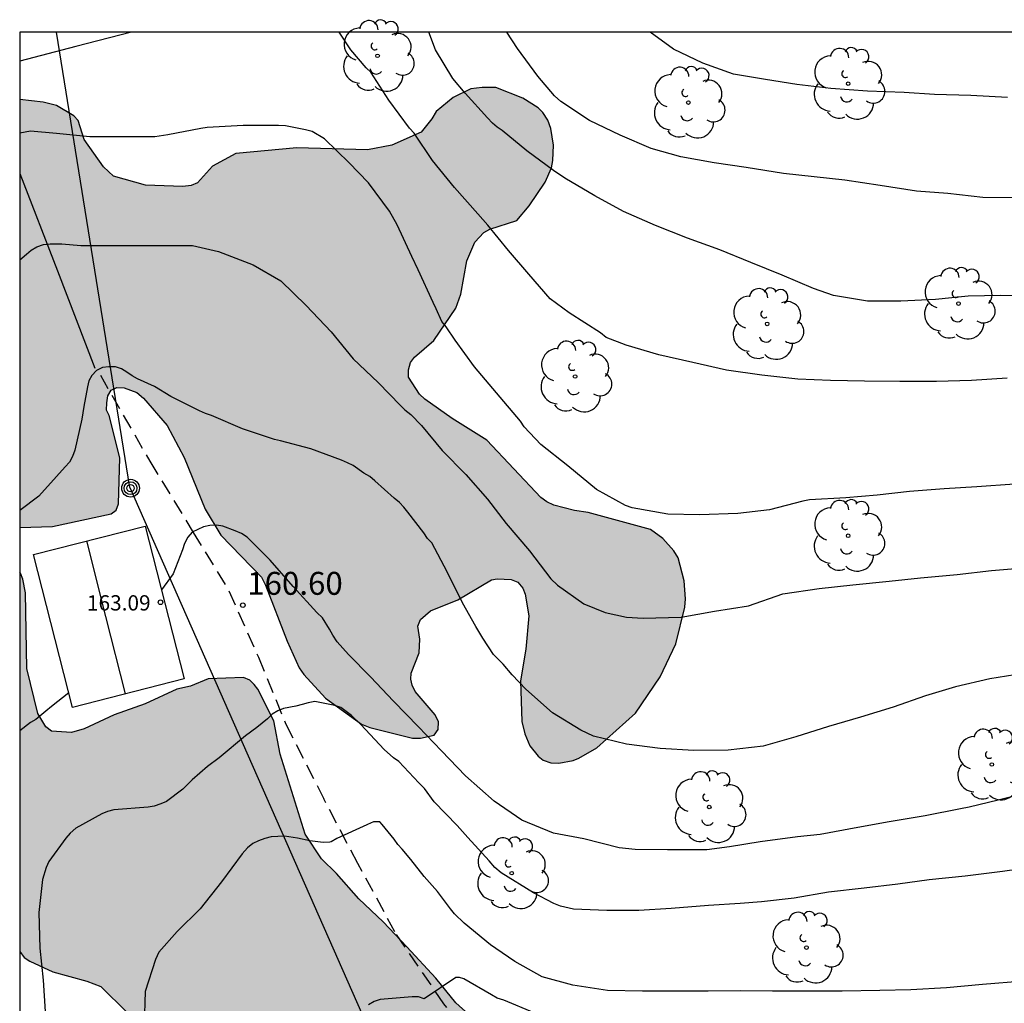
# Model space of a CAD drawing. Units: millimetres. Extents: x 576444 to 576794, y 4794040 to 4794291.
# Drawn here: x 576444 to 576477, y 4794259 to 4794291 of the extents above; entities that cross this region are included whole.
import ezdxf

# ---------------------------------------------------------------- set-up
doc = ezdxf.new("R2010")
doc.units = ezdxf.units.MM
doc.linetypes.add('TRAZOS_NORMALES', pattern=[0.75, 0.5, -0.25])
for name, color, linetype in [('010106', 9, 'Continuous'), ('020104', 34, 'Continuous'), ('020204', 9, 'Continuous'), ('020308', 9, 'Continuous'), ('050103', 4, 'Continuous'), ('060128', 7, 'TRAZOS_NORMALES'), ('070108', 9, 'VALLA'), ('080109', 9, 'Continuous'), ('080201', 9, 'Continuous'), ('080303', 9, 'Continuous'), ('090217', 9, 'Continuous'), ('100106', 63, 'Continuous'), ('100202', 3, 'Continuous'), ('220104', 9, 'LINEA_ELECTRICA'), ('990504', 63, 'Continuous')]:
    doc.layers.add(name, color=color, linetype=linetype)
doc.layers.add('020105', color=24, linetype='Continuous', lineweight=30)
doc.layers.add('080111', color=7, linetype='Continuous', lineweight=30)
doc.styles.add('ARIAL', font='ARIAL.TTF', dxfattribs={"height": 1})
doc.linetypes.add('LINEA_ELECTRICA', pattern='A,7.5,-0.3,["E",Standard,S=0.25,R=0,X=-0.1,Y=-0.1],-0.3', length=8.1)
doc.linetypes.add('VALLA', pattern='A,1,[200,DONOSTI.shx,S=0.1,R=0,X=0,Y=0],1', length=2)

# ---------------------------------------------------------------- blocks, each defined once
blk = doc.blocks.new('POSTEM')
for radius in [0.29, 0.21, 0.12]:
    blk.add_circle((0, 0), radius)
blk = doc.blocks.new('COTAPU')
blk.add_circle((0, 0), 0.075)
blk = doc.blocks.new('ARBOL')
blk.add_circle((0, 0), 0.0587)
for centre, radius, start, end in [((-0.28, 0.855), 0.3, 359.2878, 173.6078), ((0.097, 0.97), 0.21, 23.1565, 160.4665), ((0.438, 0.881), 0.24, 301.578, 139.328), ((-0.564, 0.381), 0.532, 92.28, 254.58), ((0.656, 0.288), 0.443, 319.8556, 114.7656), ((-0.091, 0.321), 0.12, 119.14, 310.56), ((0.819, -0.249), 0.383, 235.5275, 62.0275), ((-0.556, -0.339), 0.555, 142.64, 266.54), ((-0.039, -0.384), 0.21, 189.64, 323.88), ((0.299, -0.624), 0.532, 224.67, 0.24), ((-0.301, -0.676), 0.45, 213.78, 295.32)]:
    blk.add_arc(centre, radius, start, end)
blk = doc.blocks.new('PUNTO')
blk.add_circle((0, 0), 0.075)

msp = doc.modelspace()

# ---------------------------------------------------------------- hatches: boundary and pattern name
at = {"layer": '990504'}
for points in [[(576445.086, 4794288.056), (576445.518, 4794287.946), (576446.086, 4794287.616), (576446.23, 4794287.458), (576446.428, 4794286.836), (576447.056, 4794285.94), (576447.39, 4794285.636), (576448.43, 4794285.342), (576449.65, 4794285.302), (576449.924, 4794285.336), (576450.132, 4794285.423), (576450.618, 4794285.971), (576451.382, 4794286.383), (576453.384, 4794286.561), (576455.688, 4794286.503), (576456.49, 4794286.651), (576457.446, 4794287.081), (576457.796, 4794287.509), (576457.94, 4794287.757), (576458.498, 4794288.207), (576459.069, 4794288.497), (576459.443, 4794288.543), (576459.885, 4794288.535), (576460.773, 4794288.187), (576461.273, 4794287.869), (576461.421, 4794287.725), (576461.589, 4794287.475), (576461.691, 4794287.201), (576461.769, 4794286.655), (576461.757, 4794286.155), (576461.703, 4794285.907), (576461.505, 4794285.439), (576460.975, 4794284.665), (576460.571, 4794284.195), (576459.687, 4794283.909), (576459.501, 4794283.793), (576459.199, 4794283.483), (576458.939, 4794282.873), (576458.749, 4794281.783), (576458.579, 4794281.323), (576457.857, 4794280.263), (576457.229, 4794279.72), (576457.101, 4794279.552), (576457.033, 4794279.314), (576457.033, 4794279.07), (576457.397, 4794278.514), (576457.567, 4794278.346), (576458.465, 4794277.716), (576459.593, 4794277.014), (576461.361, 4794275.14), (576461.561, 4794274.99), (576461.787, 4794274.884), (576462.463, 4794274.71), (576462.909, 4794274.642), (576464.951, 4794274.087), (576465.353, 4794273.793), (576465.711, 4794273.388), (576465.845, 4794273.164), (576466.049, 4794272.41), (576466.089, 4794271.822), (576466.069, 4794271.546), (576465.769, 4794270.354), (576465.263, 4794269.268), (576464.457, 4794268.08), (576463.191, 4794266.956), (576462.599, 4794266.61), (576462.417, 4794266.542), (576461.953, 4794266.45), (576461.689, 4794266.46), (576461.435, 4794266.552), (576461.271, 4794266.684), (576461.005, 4794267.016), (576460.833, 4794267.41), (576460.735, 4794267.816), (576460.697, 4794269.14), (576460.867, 4794270.18), (576460.963, 4794271.264), (576460.845, 4794271.97), (576460.769, 4794272.174), (576460.611, 4794272.368), (576460.389, 4794272.452), (576459.937, 4794272.472), (576459.745, 4794272.444), (576458.645, 4794271.788), (576457.755, 4794271.434), (576457.429, 4794271.152), (576457.333, 4794270.93), (576457.401, 4794270.506), (576457.379, 4794270.058), (576457.123, 4794269.396), (576457.113, 4794269.194), (576457.149, 4794268.996), (576457.253, 4794268.79), (576457.905, 4794268.034), (576458.011, 4794267.8), (576457.999, 4794267.554), (576457.869, 4794267.362), (576457.421, 4794267.264), (576457.159, 4794267.268), (576455.769, 4794267.612), (576455.493, 4794267.726), (576454.313, 4794268.578), (576453.605, 4794269.352), (576453.457, 4794269.572), (576453.063, 4794270.438), (576452.355, 4794272.272), (576452.221, 4794272.528), (576450.897, 4794273.902), (576450.383, 4794274.75), (576449.698, 4794276.44), (576449.14, 4794277.494), (576448.368, 4794278.386), (576448.152, 4794278.566), (576447.734, 4794278.72), (576447.498, 4794278.732), (576447.31, 4794278.648), (576447.2, 4794278.464), (576447.164, 4794278.234), (576447.162, 4794277.988), (576447.246, 4794277.812), (576447.596, 4794276.43), (576447.554, 4794274.926), (576447.472, 4794274.726), (576447.306, 4794274.602), (576445.394, 4794274.186), (576444.324, 4794274.157), (576444.324, 4794288.148)], [(576444.34, 4794272.662), (576444.324, 4794272.691), (576444.323, 4794260.291), (576444.465, 4794260.102), (576444.655, 4794259.982), (576445.401, 4794259.624), (576446.511, 4794259.324), (576446.969, 4794259.15), (576447.835, 4794258.3), (576448.101, 4794257.83), (576448.207, 4794257.554), (576448.467, 4794256.522), (576448.613, 4794255.514), (576448.665, 4794254.76), (576448.803, 4794254.116), (576449.201, 4794253.518), (576449.409, 4794253.294), (576450.363, 4794252.554), (576451.869, 4794251.542), (576452.693, 4794251.244), (576453.361, 4794251.068), (576454.257, 4794250.66), (576455.151, 4794250.032), (576456.111, 4794249.44), (576457.275, 4794248.222), (576457.759, 4794247.92), (576457.995, 4794247.828), (576458.389, 4794247.708), (576459.679, 4794247.766), (576460.063, 4794247.946), (576460.255, 4794248.1), (576461.203, 4794249.25), (576461.947, 4794250.504), (576462.381, 4794251.456), (576462.673, 4794252.492), (576462.783, 4794253.516), (576462.725, 4794253.996), (576462.571, 4794254.438), (576461.721, 4794255.58), (576460.379, 4794257.008), (576458.579, 4794258.618), (576457.921, 4794259.42), (576456.977, 4794260.442), (576456.199, 4794261.264), (576455.407, 4794262.012), (576454.681, 4794262.846), (576454.185, 4794263.326), (576453.653, 4794264.132), (576452.831, 4794266.746), (576452.629, 4794267.834), (576452.111, 4794268.87), (576451.981, 4794269.022), (576451.841, 4794269.16), (576451.633, 4794269.252), (576450.477, 4794269.208), (576449.909, 4794268.972), (576449.455, 4794268.868), (576448.417, 4794268.394), (576447.403, 4794268.026), (576446.427, 4794267.568), (576446.009, 4794267.448), (576445.361, 4794267.496), (576445.175, 4794267.636), (576444.913, 4794268.07), (576444.549, 4794269.548), (576444.504, 4794272.014), (576444.418, 4794272.47)]]:
    msp.add_hatch(color=256, dxfattribs=at).paths.add_polyline_path(points)

# ---------------------------------------------------------------- linework, layer by layer
at = {"layer": '010106', "flags": 128}
msp.add_lwpolyline([(576444.319, 4794040.357), (576794.309, 4794040.349), (576794.314, 4794290.342), (576444.324, 4794290.349)], close=True, dxfattribs=at)
at = {"layer": '020104', "flags": 128}
for points, elevation in [([(576477.513, 4794281.717), (576476.396, 4794281.734), (576475.334, 4794281.718), (576474.266, 4794281.612), (576473.131, 4794281.558), (576472.046, 4794281.558), (576470.925, 4794281.737), (576470.276, 4794281.968), (576469.251, 4794282.403), (576468.222, 4794282.82), (576467.208, 4794283.227), (576466.158, 4794283.618), (576465.114, 4794284.025), (576464.058, 4794284.481), (576463.13, 4794284.998), (576462.141, 4794285.579), (576461.773, 4794285.825), (576460.906, 4794286.469), (576460.1, 4794287.128), (576459.932, 4794287.242), (576459.777, 4794287.374), (576459.615, 4794287.543), (576458.883, 4794288.35), (576458.481, 4794288.835), (576457.919, 4794289.769), (576457.699, 4794290.349)], 166), ([(576476.845, 4794284.933), (576475.813, 4794284.945), (576474.665, 4794285.071), (576473.643, 4794285.153), (576472.451, 4794285.339), (576471.299, 4794285.513), (576470.299, 4794285.623), (576469.297, 4794285.731), (576468.075, 4794285.919), (576467.027, 4794286.075), (576465.935, 4794286.275), (576464.969, 4794286.549), (576463.959, 4794286.981), (576462.953, 4794287.457), (576462.013, 4794288.079), (576461.811, 4794288.267), (576461.259, 4794288.907), (576460.597, 4794289.813), (576460.247, 4794290.349)], 167), ([(576476.619, 4794288.211), (576475.425, 4794288.273), (576474.237, 4794288.313), (576473.237, 4794288.377), (576472.039, 4794288.419), (576470.845, 4794288.501), (576469.735, 4794288.631), (576468.711, 4794288.801), (576467.663, 4794288.975), (576466.653, 4794289.329), (576465.695, 4794289.787), (576464.936, 4794290.349)], 168), ([(576476.845, 4794275.567), (576475.619, 4794275.481), (576474.543, 4794275.421), (576473.419, 4794275.331), (576472.353, 4794275.211), (576471.333, 4794275.119), (576470.147, 4794275.061), (576469.931, 4794275.013), (576468.833, 4794274.727), (576467.799, 4794274.613), (576466.551, 4794274.571), (576465.515, 4794274.585), (576464.345, 4794274.795), (576464.129, 4794274.873), (576463.185, 4794275.395), (576462.245, 4794276.173), (576461.359, 4794276.869), (576460.815, 4794277.447), (576460.697, 4794277.627), (576459.911, 4794278.557), (576459.187, 4794279.405), (576458.563, 4794280.277), (576458.261, 4794280.717), (576458.125, 4794280.889), (576457.937, 4794281.299), (576457.843, 4794281.507), (576457.345, 4794282.577), (576457.141, 4794283.013), (576456.659, 4794284.051), (576456.409, 4794284.495), (576455.72, 4794285.427), (576455.4, 4794285.759), (576455.094, 4794286.077), (576454.282, 4794286.865), (576453.878, 4794287.095), (576453.668, 4794287.153), (576453.006, 4794287.287), (576452.784, 4794287.291), (576451.628, 4794287.291), (576450.45, 4794287.231), (576450.242, 4794287.201), (576449.16, 4794286.987), (576448.734, 4794286.927), (576447.67, 4794286.924), (576446.608, 4794286.924), (576445.526, 4794287.032), (576444.668, 4794287.106), (576444.324, 4794287.04)], 164), ([(576444.324, 4794282.908), (576444.542, 4794283.086), (576444.692, 4794283.22), (576444.874, 4794283.334), (576445.092, 4794283.402), (576445.316, 4794283.43), (576445.692, 4794283.43), (576446.32, 4794283.376), (576447.446, 4794283.37), (576448.574, 4794283.37), (576449.724, 4794283.368), (576449.974, 4794283.368), (576450.824, 4794283.178), (576451.948, 4794282.742), (576452.862, 4794282.222), (576453.683, 4794281.416), (576454.509, 4794280.552), (576455.223, 4794279.67), (576456.045, 4794278.894), (576456.769, 4794278.14), (576456.911, 4794277.996), (576457.105, 4794277.85), (576457.457, 4794277.49), (576458.131, 4794276.674), (576458.905, 4794275.884), (576459.613, 4794275.084), (576460.229, 4794274.29), (576460.993, 4794273.394), (576461.685, 4794272.478), (576461.901, 4794272.266), (576462.765, 4794271.66), (576463.461, 4794271.374), (576464.159, 4794271.228), (576464.711, 4794271.19), (576465.951, 4794271.226), (576467.043, 4794271.424), (576468.147, 4794271.599), (576469.271, 4794271.983), (576470.463, 4794272.157), (576471.557, 4794272.279), (576472.747, 4794272.405), (576473.777, 4794272.505), (576474.971, 4794272.621), (576476.095, 4794272.749), (576477.143, 4794272.837)], 163), ([(576477.134, 4794269.383), (576476.045, 4794269.203), (576474.92, 4794268.948), (576473.938, 4794268.649), (576472.878, 4794268.284), (576471.814, 4794267.959), (576470.763, 4794267.646), (576469.699, 4794267.314), (576468.628, 4794267.006), (576467.489, 4794266.873), (576466.359, 4794266.861), (576465.263, 4794266.93), (576464.158, 4794267.074), (576463.079, 4794267.337), (576462.673, 4794267.524), (576461.74, 4794268.101), (576460.864, 4794268.871), (576460.425, 4794269.343), (576460.127, 4794269.683), (576459.814, 4794270.002), (576459.46, 4794270.533), (576459.229, 4794270.918), (576458.793, 4794271.697), (576458.302, 4794272.706), (576457.796, 4794273.65), (576457.657, 4794273.8), (576457.534, 4794273.979), (576457.015, 4794274.656), (576456.885, 4794274.823), (576456.735, 4794274.974), (576456.565, 4794275.117), (576455.927, 4794275.677), (576455.763, 4794275.817), (576455.575, 4794275.936), (576455.218, 4794276.177), (576455.04, 4794276.272), (576454.845, 4794276.355), (576453.84, 4794276.723), (576452.846, 4794276.985), (576452.646, 4794277.033), (576451.6, 4794277.385), (576450.596, 4794277.813), (576450.397, 4794277.876), (576450.197, 4794277.973), (576449.257, 4794278.442), (576448.729, 4794278.767), (576448.167, 4794279.011), (576447.991, 4794279.114), (576447.822, 4794279.235), (576447.643, 4794279.339), (576447.451, 4794279.402), (576447.238, 4794279.411), (576447.026, 4794279.386), (576446.833, 4794279.285), (576446.681, 4794279.128), (576446.584, 4794278.95), (576446.535, 4794278.749), (576446.414, 4794278.113), (576446.346, 4794277.697), (576446.125, 4794276.684), (576446.042, 4794276.472), (576445.945, 4794276.293), (576445.806, 4794276.135), (576445.521, 4794275.82), (576444.944, 4794275.177), (576444.324, 4794274.715)], 162), ([(576477.33, 4794265.497), (576476.317, 4794265.244), (576475.365, 4794265.016), (576475.087, 4794264.956), (576473.931, 4794264.73), (576472.755, 4794264.536), (576471.721, 4794264.352), (576470.493, 4794264.114), (576469.757, 4794264.044), (576468.533, 4794263.884), (576467.529, 4794263.716), (576466.791, 4794263.62), (576465.499, 4794263.62), (576464.441, 4794263.626), (576463.917, 4794263.688), (576462.761, 4794263.974), (576461.773, 4794264.164), (576460.733, 4794264.584), (576459.839, 4794265.21), (576458.901, 4794266.032), (576458.113, 4794266.85), (576457.363, 4794267.638), (576456.537, 4794268.482), (576455.785, 4794269.272), (576455.069, 4794270.006), (576454.697, 4794270.416), (576454.557, 4794270.63), (576454.451, 4794270.834), (576454.223, 4794271.2), (576454.037, 4794271.372), (576453.265, 4794272.226), (576452.511, 4794273.09), (576451.753, 4794273.842), (576451.577, 4794273.958), (576451.369, 4794274.042), (576450.961, 4794274.198), (576450.749, 4794274.226), (576450.539, 4794274.224), (576450.333, 4794274.174), (576449.953, 4794274.004), (576449.813, 4794273.834), (576449.711, 4794273.63), (576449.641, 4794273.424), (576449.341, 4794272.64), (576448.953, 4794272.117)], 161), ([(576445.923, 4794268.747), (576445.355, 4794268.302), (576445.175, 4794268.148), (576444.849, 4794267.88), (576444.671, 4794267.784), (576444.323, 4794267.508)], 161), ([(576477.138, 4794259.32), (576475.806, 4794259.212), (576474.626, 4794259.104), (576473.46, 4794259.046), (576472.44, 4794259.014), (576471.211, 4794259.002), (576469.969, 4794259.002), (576468.939, 4794259.002), (576467.875, 4794259.004), (576466.833, 4794259.002), (576465.735, 4794258.994), (576464.683, 4794258.994), (576463.537, 4794259.024), (576462.405, 4794259.196), (576461.401, 4794259.468), (576460.505, 4794259.962), (576459.889, 4794260.388), (576459.709, 4794260.508), (576458.857, 4794261.22), (576458.535, 4794261.526), (576458.411, 4794261.692), (576457.977, 4794262.252), (576457.547, 4794262.744), (576457.107, 4794263.298), (576456.827, 4794263.634), (576456.685, 4794263.796), (576456.569, 4794263.964), (576456.173, 4794264.448), (576456.093, 4794264.532), (576455.889, 4794264.538), (576455.689, 4794264.442), (576455.675, 4794264.434), (576454.689, 4794263.986), (576454.499, 4794263.884), (576454.459, 4794263.872), (576454.237, 4794263.86), (576453.805, 4794263.914), (576453.399, 4794263.998), (576452.981, 4794264.068), (576452.545, 4794264.042), (576452.333, 4794263.99), (576452.127, 4794263.914), (576451.947, 4794263.82), (576451.771, 4794263.686), (576451.595, 4794263.486), (576450.921, 4794262.568), (576450.215, 4794261.692), (576449.463, 4794260.946), (576448.865, 4794260.27), (576448.759, 4794260.032), (576448.423, 4794258.984), (576448.393, 4794257.892)], 159), ([(576461.138, 4794258.285), (576460.152, 4794258.701), (576459.936, 4794258.774), (576459.749, 4794258.875), (576458.84, 4794259.402), (576458.701, 4794259.445), (576458.619, 4794259.445), (576458.584, 4794259.445), (576457.548, 4794258.749), (576457.358, 4794258.813), (576457.153, 4794258.814), (576456.109, 4794258.728), (576455.911, 4794258.659), (576455.719, 4794258.553)], 158)]:
    msp.add_lwpolyline(points, dxfattribs=dict(at, elevation=elevation))
at = {"layer": '020105', "flags": 128}
for points, elevation in [([(576476.605, 4794279.033), (576475.447, 4794278.957), (576474.293, 4794278.923), (576473.101, 4794278.923), (576471.945, 4794278.941), (576470.827, 4794278.963), (576469.767, 4794279.003), (576468.589, 4794279.133), (576467.435, 4794279.295), (576466.327, 4794279.543), (576465.219, 4794279.795), (576464.151, 4794280.119), (576463.493, 4794280.371), (576463.307, 4794280.513), (576462.291, 4794281.177), (576461.661, 4794281.631), (576460.967, 4794282.433), (576460.297, 4794283.209), (576459.623, 4794284.041), (576459.303, 4794284.403), (576458.537, 4794285.269), (576457.821, 4794286.151), (576457.216, 4794287.049), (576457.07, 4794287.205), (576456.392, 4794288.123), (576455.798, 4794289.043), (576455.648, 4794289.183), (576455.146, 4794289.769), (576454.76, 4794290.349)], 165), ([(576477.468, 4794263.056), (576476.452, 4794262.91), (576475.234, 4794262.756), (576474.057, 4794262.64), (576473.031, 4794262.492), (576471.937, 4794262.368), (576470.765, 4794262.23), (576469.643, 4794262.036), (576468.579, 4794261.92), (576467.875, 4794261.868), (576466.845, 4794261.8), (576465.623, 4794261.704), (576464.559, 4794261.63), (576463.523, 4794261.63), (576462.423, 4794261.674), (576462.001, 4794261.774), (576461.785, 4794261.86), (576461.115, 4794262.216), (576460.063, 4794262.868), (576459.857, 4794263.044), (576459.671, 4794263.258), (576458.973, 4794264.022), (576458.629, 4794264.41), (576457.867, 4794265.192), (576457.551, 4794265.624), (576457.371, 4794265.808), (576456.711, 4794266.504), (576456.547, 4794266.624), (576456.239, 4794266.896), (576455.473, 4794267.714), (576455.165, 4794268.004), (576454.821, 4794268.266), (576454.619, 4794268.336), (576453.969, 4794268.466), (576453.747, 4794268.428), (576453.551, 4794268.364), (576453.351, 4794268.318), (576452.943, 4794268.238), (576452.757, 4794268.16), (576452.569, 4794268.056), (576452.427, 4794267.896), (576452.071, 4794267.618), (576451.703, 4794267.34), (576450.841, 4794266.622), (576450.461, 4794266.344), (576449.961, 4794265.902), (576449.653, 4794265.604), (576449.119, 4794265.2), (576448.933, 4794265.12), (576448.717, 4794265.05), (576448.515, 4794265.008), (576447.393, 4794264.92), (576447.195, 4794264.868), (576447.007, 4794264.794), (576446.159, 4794264.33), (576445.969, 4794264.16), (576445.831, 4794263.994), (576445.275, 4794263.238), (576445.187, 4794263.044), (576445.069, 4794262.65), (576444.941, 4794261.57), (576444.973, 4794260.4), (576445.087, 4794259.352), (576445.147, 4794258.33)], 160)]:
    msp.add_lwpolyline(points, dxfattribs=dict(at, elevation=elevation))
at = {"layer": '050103'}
msp.add_polyline3d([(576444.324, 4794285.731, 163.621), (576445.551, 4794282.548, 162.807), (576446.778, 4794279.366, 161.993)], dxfattribs=at)
at = {"layer": '060128'}
for points in [[(576446.956, 4794279.13, 161.991), (576448.576, 4794276.318, 161.545), (576449.993, 4794273.996, 161.087), (576451.161, 4794272.084, 160.709), (576452.123, 4794269.916, 160.305), (576453.017, 4794267.726, 159.845), (576454.265, 4794265.288, 159.231)], [(576463.587, 4794251.923, 156.1), (576463.291, 4794252.569, 156.165), (576462.715, 4794253.87, 156.411), (576462.456, 4794254.188, 156.605), (576460.8, 4794255.681, 157.263), (576458.19, 4794258.579, 157.912), (576456.589, 4794260.935, 158.396), (576455.381, 4794263.166, 158.817), (576454.265, 4794265.288, 159.231)]]:
    msp.add_polyline3d(points, dxfattribs=at)
at = {"layer": '070108'}
msp.add_polyline3d([(576447.975, 4794290.349, 165.376), (576446.15, 4794289.875, 165.334), (576444.324, 4794289.403, 165.292)], dxfattribs=at)
at = {"layer": '080109'}
msp.add_polyline3d([(576447.774, 4794268.715, 163.897), (576447.137, 4794271.248, 163.897), (576446.517, 4794273.714, 163.897)], dxfattribs=at)
at = {"layer": '080111'}
msp.add_polyline3d([(576446.044, 4794268.274, 163.097), (576444.771, 4794273.268, 163.095), (576448.422, 4794274.2, 163.095), (576449.696, 4794269.206, 163.097), (576446.044, 4794268.274, 163.097)], dxfattribs=at)
at = {"layer": '100106', "elevation": 188.609, "flags": 128}
for points in [[(576444.324, 4794274.157), (576445.394, 4794274.186), (576447.306, 4794274.602), (576447.472, 4794274.726), (576447.554, 4794274.926), (576447.596, 4794276.43), (576447.246, 4794277.812), (576447.162, 4794277.988), (576447.164, 4794278.234), (576447.2, 4794278.464), (576447.31, 4794278.648), (576447.498, 4794278.732), (576447.734, 4794278.72), (576448.152, 4794278.566), (576448.368, 4794278.386), (576449.14, 4794277.494), (576449.698, 4794276.44), (576450.383, 4794274.75), (576450.897, 4794273.902), (576452.221, 4794272.528), (576452.355, 4794272.272), (576453.063, 4794270.438), (576453.457, 4794269.572), (576453.605, 4794269.352), (576454.313, 4794268.578), (576455.493, 4794267.726), (576455.769, 4794267.612), (576457.159, 4794267.268), (576457.421, 4794267.264), (576457.869, 4794267.362), (576457.999, 4794267.554), (576458.011, 4794267.8), (576457.905, 4794268.034), (576457.253, 4794268.79), (576457.149, 4794268.996), (576457.113, 4794269.194), (576457.123, 4794269.396), (576457.379, 4794270.058), (576457.401, 4794270.506), (576457.333, 4794270.93), (576457.429, 4794271.152), (576457.755, 4794271.434), (576458.645, 4794271.788), (576459.745, 4794272.444), (576459.937, 4794272.472), (576460.389, 4794272.452), (576460.611, 4794272.368), (576460.769, 4794272.174), (576460.845, 4794271.97), (576460.963, 4794271.264), (576460.867, 4794270.18), (576460.697, 4794269.14), (576460.735, 4794267.816), (576460.833, 4794267.41), (576461.005, 4794267.016), (576461.271, 4794266.684), (576461.435, 4794266.552), (576461.689, 4794266.46), (576461.953, 4794266.45), (576462.417, 4794266.542), (576462.599, 4794266.61), (576463.191, 4794266.956), (576464.457, 4794268.08), (576465.263, 4794269.268), (576465.769, 4794270.354), (576466.069, 4794271.546), (576466.089, 4794271.822), (576466.049, 4794272.41), (576465.845, 4794273.164), (576465.711, 4794273.388), (576465.353, 4794273.793), (576464.951, 4794274.087), (576462.909, 4794274.642), (576462.463, 4794274.71), (576461.787, 4794274.884), (576461.561, 4794274.99), (576461.361, 4794275.14), (576459.593, 4794277.014), (576458.465, 4794277.716), (576457.567, 4794278.346), (576457.397, 4794278.514), (576457.033, 4794279.07), (576457.033, 4794279.314), (576457.101, 4794279.552), (576457.229, 4794279.72), (576457.857, 4794280.263), (576458.579, 4794281.323), (576458.749, 4794281.783), (576458.939, 4794282.873), (576459.199, 4794283.483), (576459.501, 4794283.793), (576459.687, 4794283.909), (576460.571, 4794284.195), (576460.975, 4794284.665), (576461.505, 4794285.439), (576461.703, 4794285.907), (576461.757, 4794286.155), (576461.769, 4794286.655), (576461.691, 4794287.201), (576461.589, 4794287.475), (576461.421, 4794287.725), (576461.273, 4794287.869), (576460.773, 4794288.187), (576459.885, 4794288.535), (576459.443, 4794288.543), (576459.069, 4794288.497), (576458.498, 4794288.207), (576457.94, 4794287.757), (576457.796, 4794287.509), (576457.446, 4794287.081), (576456.49, 4794286.651), (576455.688, 4794286.503), (576453.384, 4794286.561), (576451.382, 4794286.383), (576450.618, 4794285.971), (576450.132, 4794285.423), (576449.924, 4794285.336), (576449.65, 4794285.302), (576448.43, 4794285.342), (576447.39, 4794285.636), (576447.056, 4794285.94), (576446.428, 4794286.836), (576446.23, 4794287.458), (576446.086, 4794287.616), (576445.518, 4794287.946), (576445.086, 4794288.056), (576444.324, 4794288.148)], [(576460.379, 4794257.008), (576458.579, 4794258.618), (576457.921, 4794259.42), (576456.977, 4794260.442), (576456.199, 4794261.264), (576455.407, 4794262.012), (576454.681, 4794262.846), (576454.185, 4794263.326), (576453.653, 4794264.132), (576452.831, 4794266.746), (576452.629, 4794267.834), (576452.111, 4794268.87), (576451.981, 4794269.022), (576451.841, 4794269.16), (576451.633, 4794269.252), (576450.477, 4794269.208), (576449.909, 4794268.972), (576449.455, 4794268.868), (576448.417, 4794268.394), (576447.403, 4794268.026), (576446.427, 4794267.568), (576446.009, 4794267.448), (576445.361, 4794267.496), (576445.175, 4794267.636), (576444.913, 4794268.07), (576444.549, 4794269.548), (576444.504, 4794272.014), (576444.418, 4794272.47), (576444.34, 4794272.662), (576444.324, 4794272.691)], [(576444.323, 4794260.291), (576444.465, 4794260.102), (576444.655, 4794259.982), (576445.401, 4794259.624), (576446.511, 4794259.324), (576446.969, 4794259.15), (576447.835, 4794258.3)]]:
    msp.add_lwpolyline(points, dxfattribs=at)
at = {"layer": '220104'}
for points in [[(576447.916, 4794275.464, 161.603), (576446.72, 4794282.907, 162.949), (576445.524, 4794290.349, 164.294)], [(576447.916, 4794275.464, 161.603), (576454.721, 4794260.045, 159.085), (576461.525, 4794244.626, 156.567)]]:
    msp.add_polyline3d(points, dxfattribs=at)

# ---------------------------------------------------------------- block references
at = {"layer": '020204', "rotation": 359.9987685839998}
msp.add_blockref('COTAPU', (576451.616, 4794271.615, 160.595), dxfattribs=at)
at = {"layer": '080201', "rotation": 359.9987685839998}
msp.add_blockref('PUNTO', (576448.924, 4794271.711, 163.092), dxfattribs=at)
at = {"layer": '090217', "rotation": 359.9987685839998}
msp.add_blockref('POSTEM', (576447.944, 4794275.44, 161.612), dxfattribs=at)
at = {"layer": '100202', "rotation": 359.9987685839998}
for p in [(576456.02, 4794289.572, 165.537), (576471.41, 4794288.662, 168.279), (576466.183, 4794288.046, 168.14), (576475.017, 4794281.475, 166.118), (576468.761, 4794280.809, 165.784), (576462.479, 4794279.091, 164.724), (576471.409, 4794273.885, 163.76), (576476.107, 4794266.407, 161.398), (576466.867, 4794265.016, 161.786), (576460.407, 4794262.856, 160), (576470.045, 4794260.422, 159.704)]:
    msp.add_blockref('ARBOL', p, dxfattribs=at)

# ---------------------------------------------------------------- texts
at = {"layer": '020308', "style": 'ARIAL'}
msp.add_text('160.60', height=0.75, rotation=359.9988, dxfattribs=at).set_placement((576451.759, 4794271.954, 160.59))
at = {"layer": '080303', "style": 'ARIAL'}
msp.add_text('163.09', height=0.5, rotation=359.9988, dxfattribs=at).set_placement((576446.517, 4794271.441, 163.087))

doc.saveas('drawing.dxf')
